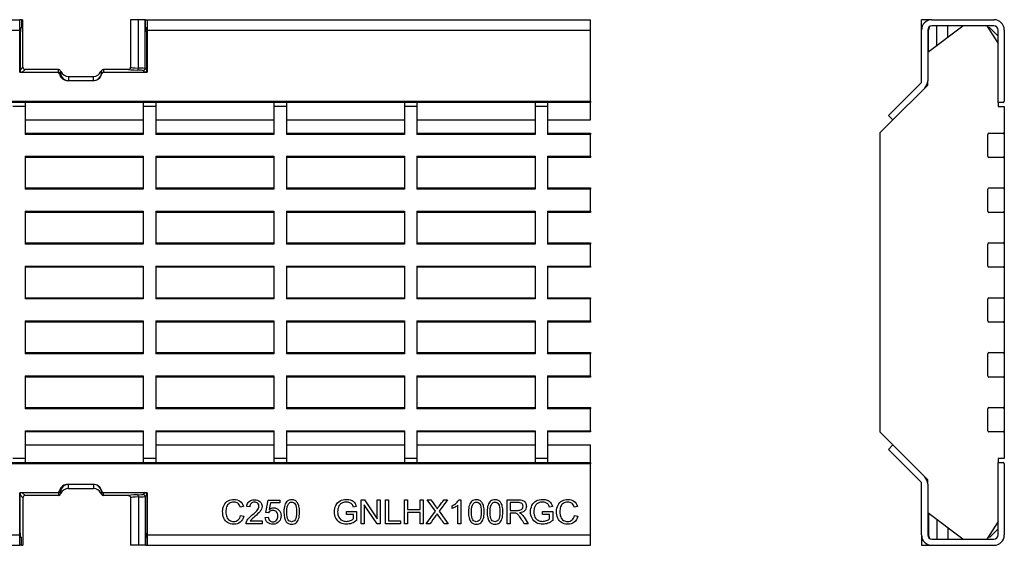
# Model space of a CAD drawing. Units: millimetres. Extents: x 96 to 694, y 271 to 398.
# Drawn here: x 456 to 694, y 271 to 398 of the extents above; entities that cross this region are included whole.
import ezdxf

# ---------------------------------------------------------------- set-up
doc = ezdxf.new("R2010")
doc.units = ezdxf.units.MM
for name, color, linetype in [('2013-10-15_PIEZA', 7, 'Continuous'), ('2019-06-11_GNLHX', 7, 'Continuous'), ('Predeterminado', 7, 'Continuous')]:
    doc.layers.add(name, color=color, linetype=linetype)

# ---------------------------------------------------------------- blocks, each defined once
blk = doc.blocks.new('SE')
at = {"layer": '2013-10-15_PIEZA', "color": 7, "linetype": 'Continuous'}
for p, q in [((-193.95, 448.64), (-194.37, 448.64)), ((-193.95, 448.64), (-193.58, 448.64)), ((-193.95, 448.64), (-193.95, 446.64)), ((-193.58, 437.14), (-193.58, 448.64)), ((-165.7, 448.64), (-167.58, 448.64)), ((-167.58, 448.64), (-167.58, 437.14)), ((-164.08, 448.64), (-165.7, 448.64)), ((-165.7, 436.96), (-165.7, 448.64)), ((-164.08, 436.85), (-164.08, 448.64)), ((-164.01, 448.64), (-164.08, 448.64)), ((-164.01, 446.64), (-164.01, 448.64)), ((-164.01, 448.64), (-163.59, 448.64)), ((-194.18, 446.64), (-194.37, 446.64)), ((-194.18, 446.64), (-194.29, 444.64)), ((-194.18, 446.64), (-193.95, 446.64)), ((-163.77, 446.64), (-164.01, 446.64)), ((-163.77, 446.64), (-163.59, 446.64)), ((-163.67, 444.64), (-163.77, 446.64)), ((-194.37, 444.64), (-194.29, 444.64)), ((-194.29, 444.64), (-194.29, 436.43)), ((-163.67, 436.43), (-163.67, 444.64)), ((-163.59, 444.64), (-163.67, 444.64)), ((-194.29, 436.43), (-193.58, 437.14)), ((-193.08, 436.64), (-193.79, 435.93)), ((-185.03, 436.64), (-193.08, 436.64)), ((-185.03, 436.64), (-185.03, 436.64)), ((-185.03, 435.93), (-185.03, 436.64)), ((-184.49, 436.21), (-184.57, 436.33)), ((-184.54, 436.24), (-184.54, 435.53)), ((-174.6, 436.33), (-174.68, 436.21)), ((-174.62, 435.53), (-174.62, 436.24)), ((-174.13, 436.64), (-174.13, 436.64)), ((-174.13, 436.64), (-174.13, 435.93)), ((-168.08, 436.64), (-174.13, 436.64)), ((-174.13, 435.93), (-174.13, 435.93)), ((-164.17, 435.93), (-164.58, 436.35)), ((-164.08, 436.85), (-163.67, 436.43)), ((-182.58, 434.9), (-176.58, 434.9)), ((-182.58, 434.9), (-182.58, 433.93)), ((-176.58, 433.93), (-176.68, 433.93)), ((-176.58, 433.93), (-176.58, 434.9)), ((-182.58, 335.39), (-182.58, 336.35)), ((-182.58, 335.39), (-176.58, 335.39)), ((-176.58, 336.35), (-176.68, 336.35)), ((-176.58, 336.35), (-176.58, 335.39)), ((-194.29, 333.86), (-193.58, 333.15)), ((-194.29, 325.65), (-194.29, 333.86)), ((-193.08, 333.65), (-193.79, 334.35)), ((-193.58, 333.15), (-193.58, 321.65)), ((-185.03, 333.65), (-193.08, 333.65)), ((-185.03, 334.35), (-185.03, 333.65)), ((-185.03, 334.35), (-185.03, 334.35)), ((-185.03, 333.65), (-185.03, 333.65)), ((-184.57, 333.96), (-184.49, 334.08)), ((-184.54, 334.05), (-184.54, 334.75)), ((-174.67, 334.08), (-174.59, 333.96)), ((-174.62, 334.75), (-174.62, 334.05)), ((-174.13, 333.65), (-174.13, 334.35)), ((-168.08, 333.65), (-174.13, 333.65)), ((-174.13, 333.65), (-174.13, 333.65)), ((-167.58, 333.15), (-167.58, 321.65)), ((-165.69, 333.33), (-165.69, 321.65)), ((-164.17, 334.35), (-164.58, 333.94)), ((-164.08, 333.44), (-163.67, 333.86)), ((-164.08, 333.44), (-164.08, 321.65)), ((-163.67, 333.86), (-163.67, 325.65)), ((-194.37, 325.65), (-194.29, 325.65)), ((-194.18, 323.65), (-194.37, 323.65)), ((-194.18, 323.65), (-194.29, 325.65)), ((-194.18, 323.65), (-193.95, 323.65)), ((-193.95, 321.65), (-193.95, 323.65)), ((-163.77, 323.65), (-164.01, 323.65)), ((-164.01, 323.65), (-164.01, 321.65)), ((-163.67, 325.65), (-163.77, 323.65)), ((-163.77, 323.65), (-163.59, 323.65)), ((-163.59, 325.65), (-163.67, 325.65)), ((-193.95, 321.65), (-194.37, 321.65)), ((-193.95, 321.65), (-193.58, 321.65)), ((-165.69, 321.65), (-167.58, 321.65)), ((-164.08, 321.65), (-165.69, 321.65)), ((-164.01, 321.65), (-164.08, 321.65)), ((-164.01, 321.65), (-163.59, 321.65))]:
    blk.add_line(p, q, dxfattribs=at)
for centre, start, end in [((-185.03, 436.14), 11.5532, 89.9322), ((-174.13, 436.14), 90.0678, 168.4468), ((-185.03, 334.15), 270.0678, 348.4468), ((-174.13, 334.15), 191.5532, 269.9322)]:
    blk.add_arc(centre, 0.501, start, end, dxfattribs=at)
for centre, major_axis, ratio, start_param, end_param in [((-193.79, 436.44), (0.355, 0.355), 0.997265, 2.357564, 3.925621), ((-193.08, 437.14), (0.355, 0.355), 0.997265, 2.357564, 3.925621), ((-185.03, 435.43), (0, -0.501), 0.99863, 1.773273, 3.141593), ((-182.58, 436.39), (-2, 0), 0.3762, 0.202477, 0.42343), ((-182.58, 435.94), (0, -2), 0.99863, 4.914866, 6.283185), ((-182.58, 436.91), (0, -2), 0.99863, 5.135819, 6.283185), ((-176.58, 436.91), (0, 2), 0.99863, 3.141593, 4.288959), ((-176.58, 435.94), (0, 2), 0.99863, 3.141593, 4.509912), ((-176.58, 436.39), (2, 0), 0.3762, -0.42343, -0.202477), ((-174.13, 435.43), (0, 0.501), 0.99863, 0, 1.368319), ((-164.08, 436.64), (-4, 0), 0.052408, 0.006542, 1.091781), ((-164.08, 437.14), (-3.5, 0), 0.059895, 0, 1.091781), ((-165.93, 436.96), (-0.014, -0.5), 0.460772, 0.059003, 1.583337), ((-167.08, 436.34), (2.5, 0), 0.052408, 0.05236, 1.091781), ((-167.08, 436.84), (3, 0), 0.043673, 0.05236, 1.091781), ((-164.58, 436.85), (-0.354, -0.354), 0.997265, 0.786768, 2.354825), ((-164.17, 436.44), (-0.355, 0.355), 0.997265, 2.357564, 3.925621), ((-182.58, 334.35), (0, 2), 0.99863, 0, 1.368319), ((-182.58, 333.38), (0, 2), 0.99863, 0, 1.147366), ((-176.58, 334.35), (0, -2), 0.99863, 1.773273, 3.141593), ((-176.58, 333.38), (0, -2), 0.99863, 1.994227, 3.141593), ((-193.79, 333.85), (0.355, -0.355), 0.997265, 2.357564, 3.925621), ((-193.08, 333.15), (0.355, -0.355), 0.997265, 2.357564, 3.925621), ((-185.03, 334.86), (0, 0.501), 0.99863, 3.141593, 4.509912), ((-182.58, 333.9), (-2, 0), 0.3762, -0.42343, -0.202477), ((-176.58, 333.9), (2, 0), 0.3762, 0.202477, 0.42343), ((-174.13, 334.86), (0, -0.501), 0.99863, 4.914866, 6.283185), ((-164.08, 333.65), (-4, 0), 0.052408, 5.191405, 6.276643), ((-164.08, 333.15), (-3.5, 0), 0.059895, 5.191405, 6.283185), ((-167.08, 333.95), (2.5, 0), 0.052408, 5.191405, 6.230825), ((-165.92, 333.33), (-0.014, 0.5), 0.460772, 4.699848, 6.224182), ((-167.08, 333.45), (3, 0), 0.043673, 5.191405, 6.230825), ((-164.58, 333.44), (-0.354, 0.354), 0.997265, 3.92836, 5.496418), ((-164.17, 333.85), (-0.355, -0.355), 0.997265, 2.357564, 3.925621)]:
    blk.add_ellipse(centre, major_axis=major_axis, ratio=ratio, start_param=start_param, end_param=end_param, dxfattribs=at)
for points in [[(-184.49, 436.21), (-184.46, 436.17), (-184.43, 436.13), (-184.41, 436.08)], [(-174.76, 436.08), (-174.74, 436.13), (-174.71, 436.17), (-174.67, 436.21)], [(-184.49, 334.08), (-184.45, 334.11), (-184.42, 334.16), (-184.4, 334.21)], [(-174.76, 334.21), (-174.74, 334.16), (-174.71, 334.11), (-174.67, 334.08)]]:
    blk.add_open_spline(points, degree=3, dxfattribs=at)
for points in [[(-168.08, 436.64), (-167.95, 436.64), (-167.82, 436.7), (-167.64, 436.88), (-167.58, 437.01), (-167.58, 437.14)], [(-168.08, 333.65), (-167.95, 333.65), (-167.82, 333.59), (-167.63, 333.41), (-167.58, 333.28), (-167.58, 333.15)]]:
    blk.add_open_spline(points, degree=3, knots=[0, 0, 0, 0, 0.5, 0.5, 1, 1, 1, 1], dxfattribs=at)
at = {"layer": '2019-06-11_GNLHX', "color": 7, "linetype": 'Continuous'}
for p, q in [((-416.59, 448.64), (-194.37, 448.64)), ((-194.37, 446.14), (-194.37, 448.64)), ((-163.59, 448.64), (-56.48, 448.64)), ((-163.59, 448.64), (-163.59, 446.14)), ((-56.48, 446.14), (-56.48, 448.64)), ((-416.59, 446.14), (-194.37, 446.14)), ((-194.37, 435.93), (-194.37, 446.14)), ((-163.59, 446.14), (-56.48, 446.14)), ((-163.59, 446.14), (-163.59, 435.93)), ((-56.48, 428.94), (-56.48, 446.14)), ((-194.37, 435.93), (-185.03, 435.93)), ((-174.13, 435.93), (-163.59, 435.93)), ((-182.68, 433.93), (-176.68, 433.93)), ((-554.48, 428.94), (-56.48, 428.94)), ((-56.48, 428.64), (-554.48, 428.64)), ((-193.06, 428.64), (-193.06, 427.64)), ((-164.51, 428.64), (-164.51, 427.64)), ((-161.51, 428.64), (-161.51, 427.64)), ((-132.96, 428.64), (-132.96, 427.64)), ((-129.96, 428.64), (-129.96, 427.64)), ((-101.42, 428.64), (-101.42, 427.64)), ((-98.42, 428.64), (-98.42, 427.64)), ((-69.87, 428.64), (-69.87, 427.64)), ((-66.87, 428.64), (-66.87, 427.64)), ((-56.48, 428.94), (-56.48, 428.64)), ((-56.48, 424.41), (-56.48, 428.64)), ((-193.06, 427.64), (-196.06, 427.64)), ((-193.06, 427.64), (-193.06, 420.94)), ((-164.51, 427.64), (-164.51, 420.94)), ((-161.51, 427.64), (-164.51, 427.64)), ((-161.51, 427.64), (-161.51, 420.94)), ((-132.96, 427.64), (-132.96, 420.94)), ((-129.96, 427.64), (-132.96, 427.64)), ((-129.96, 427.64), (-129.96, 420.94)), ((-101.42, 427.64), (-101.42, 420.94)), ((-98.42, 427.64), (-101.42, 427.64)), ((-98.42, 427.64), (-98.42, 420.94)), ((-69.87, 427.64), (-69.87, 420.94)), ((-66.87, 427.64), (-69.87, 427.64)), ((-66.87, 427.64), (-66.87, 420.94)), ((-193.06, 424.41), (-164.51, 424.41)), ((-161.51, 424.41), (-132.96, 424.41)), ((-129.96, 424.41), (-101.42, 424.41)), ((-98.42, 424.41), (-69.87, 424.41)), ((-66.87, 424.41), (-56.48, 424.41)), ((-193.06, 421.24), (-164.51, 421.24)), ((-161.51, 421.24), (-132.96, 421.24)), ((-129.96, 421.24), (-101.42, 421.24)), ((-98.42, 421.24), (-69.87, 421.24)), ((-66.87, 421.24), (-56.48, 421.24)), ((-56.48, 421.24), (-56.48, 420.94)), ((-164.51, 420.94), (-193.06, 420.94)), ((-132.96, 420.94), (-161.51, 420.94)), ((-101.42, 420.94), (-129.96, 420.94)), ((-69.87, 420.94), (-98.42, 420.94)), ((-56.48, 420.94), (-66.87, 420.94)), ((-56.48, 415.64), (-56.48, 420.94)), ((-193.06, 415.64), (-193.06, 407.68)), ((-193.06, 415.64), (-164.51, 415.64)), ((-164.51, 415.34), (-193.06, 415.34)), ((-164.51, 415.64), (-164.51, 407.68)), ((-161.51, 415.64), (-161.51, 407.68)), ((-161.51, 415.64), (-132.96, 415.64)), ((-132.96, 415.34), (-161.51, 415.34)), ((-132.96, 415.64), (-132.96, 407.68)), ((-129.96, 415.64), (-129.96, 407.68)), ((-129.96, 415.64), (-101.42, 415.64)), ((-101.42, 415.34), (-129.96, 415.34)), ((-101.42, 415.64), (-101.42, 407.68)), ((-98.42, 415.64), (-98.42, 407.68)), ((-98.42, 415.64), (-69.87, 415.64)), ((-69.87, 415.34), (-98.42, 415.34)), ((-69.87, 415.64), (-69.87, 407.68)), ((-66.87, 415.64), (-66.87, 407.68)), ((-66.87, 415.64), (-56.48, 415.64)), ((-56.48, 415.34), (-66.87, 415.34)), ((-56.48, 415.64), (-56.48, 415.34)), ((-193.06, 407.98), (-164.51, 407.98)), ((-164.51, 407.68), (-193.06, 407.68)), ((-161.51, 407.98), (-132.96, 407.98)), ((-132.96, 407.68), (-161.51, 407.68)), ((-129.96, 407.98), (-101.42, 407.98)), ((-101.42, 407.68), (-129.96, 407.68)), ((-98.42, 407.98), (-69.87, 407.98)), ((-69.87, 407.68), (-98.42, 407.68)), ((-66.87, 407.98), (-56.48, 407.98)), ((-56.48, 407.68), (-66.87, 407.68)), ((-56.48, 407.98), (-56.48, 407.68)), ((-56.48, 402.38), (-56.48, 407.68)), ((-193.06, 402.38), (-193.06, 394.42)), ((-193.06, 402.38), (-164.51, 402.38)), ((-164.51, 402.08), (-193.06, 402.08)), ((-164.51, 402.38), (-164.51, 394.42)), ((-161.51, 402.38), (-161.51, 394.42)), ((-161.51, 402.38), (-132.96, 402.38)), ((-132.96, 402.08), (-161.51, 402.08)), ((-132.96, 402.38), (-132.96, 394.42)), ((-129.96, 402.38), (-129.96, 394.42)), ((-129.96, 402.38), (-101.42, 402.38)), ((-101.42, 402.08), (-129.96, 402.08)), ((-101.42, 402.38), (-101.42, 394.42)), ((-98.42, 402.38), (-98.42, 394.42)), ((-98.42, 402.38), (-69.87, 402.38)), ((-69.87, 402.08), (-98.42, 402.08)), ((-69.87, 402.38), (-69.87, 394.42)), ((-66.87, 402.38), (-66.87, 394.42)), ((-66.87, 402.38), (-56.48, 402.38)), ((-56.48, 402.08), (-66.87, 402.08)), ((-56.48, 402.38), (-56.48, 402.08)), ((-193.06, 394.72), (-164.51, 394.72)), ((-164.51, 394.42), (-193.06, 394.42)), ((-161.51, 394.72), (-132.96, 394.72)), ((-132.96, 394.42), (-161.51, 394.42)), ((-129.96, 394.72), (-101.42, 394.72)), ((-101.42, 394.42), (-129.96, 394.42)), ((-98.42, 394.72), (-69.87, 394.72)), ((-69.87, 394.42), (-98.42, 394.42)), ((-66.87, 394.72), (-56.48, 394.72)), ((-56.48, 394.42), (-66.87, 394.42)), ((-56.48, 394.72), (-56.48, 394.42)), ((-56.48, 389.12), (-56.48, 394.42)), ((-193.06, 389.12), (-193.06, 381.16)), ((-193.06, 389.12), (-164.51, 389.12)), ((-164.51, 388.82), (-193.06, 388.82)), ((-164.51, 389.12), (-164.51, 381.16)), ((-161.51, 389.12), (-161.51, 381.16)), ((-161.51, 389.12), (-132.96, 389.12)), ((-132.96, 388.82), (-161.51, 388.82)), ((-132.96, 389.12), (-132.96, 381.16)), ((-129.96, 389.12), (-129.96, 381.16)), ((-129.96, 389.12), (-101.42, 389.12)), ((-101.42, 388.82), (-129.96, 388.82)), ((-101.42, 389.12), (-101.42, 381.16)), ((-98.42, 389.12), (-98.42, 381.16)), ((-98.42, 389.12), (-69.87, 389.12)), ((-69.87, 388.82), (-98.42, 388.82)), ((-69.87, 389.12), (-69.87, 381.16)), ((-66.87, 389.12), (-66.87, 381.16)), ((-66.87, 389.12), (-56.48, 389.12)), ((-56.48, 388.82), (-66.87, 388.82)), ((-56.48, 389.12), (-56.48, 388.82)), ((-193.06, 381.46), (-164.51, 381.46)), ((-164.51, 381.16), (-193.06, 381.16)), ((-161.51, 381.46), (-132.96, 381.46)), ((-132.96, 381.16), (-161.51, 381.16)), ((-129.96, 381.46), (-101.42, 381.46)), ((-101.42, 381.16), (-129.96, 381.16)), ((-98.42, 381.46), (-69.87, 381.46)), ((-69.87, 381.16), (-98.42, 381.16)), ((-66.87, 381.46), (-56.48, 381.46)), ((-56.48, 381.16), (-66.87, 381.16)), ((-56.48, 381.46), (-56.48, 381.16)), ((-56.48, 375.86), (-56.48, 381.16)), ((-193.06, 375.86), (-193.06, 367.9)), ((-193.06, 375.86), (-164.51, 375.86)), ((-164.51, 375.86), (-164.51, 367.9)), ((-161.51, 375.86), (-161.51, 367.9)), ((-161.51, 375.86), (-132.96, 375.86)), ((-132.96, 375.86), (-132.96, 367.9)), ((-129.96, 375.86), (-129.96, 367.9)), ((-129.96, 375.86), (-101.42, 375.86)), ((-101.42, 375.86), (-101.42, 367.9)), ((-98.42, 375.86), (-98.42, 367.9)), ((-98.42, 375.86), (-69.87, 375.86)), ((-69.87, 375.86), (-69.87, 367.9)), ((-66.87, 375.86), (-66.87, 367.9)), ((-66.87, 375.86), (-56.48, 375.86)), ((-56.48, 375.86), (-56.48, 375.56)), ((-164.51, 375.56), (-193.06, 375.56)), ((-132.96, 375.56), (-161.51, 375.56)), ((-101.42, 375.56), (-129.96, 375.56)), ((-69.87, 375.56), (-98.42, 375.56)), ((-56.48, 375.56), (-66.87, 375.56)), ((-193.06, 368.2), (-164.51, 368.2)), ((-164.51, 367.9), (-193.06, 367.9)), ((-161.51, 368.2), (-132.96, 368.2)), ((-132.96, 367.9), (-161.51, 367.9)), ((-129.96, 368.2), (-101.42, 368.2)), ((-101.42, 367.9), (-129.96, 367.9)), ((-98.42, 368.2), (-69.87, 368.2)), ((-69.87, 367.9), (-98.42, 367.9)), ((-66.87, 368.2), (-56.48, 368.2)), ((-56.48, 367.9), (-66.87, 367.9)), ((-56.48, 368.2), (-56.48, 367.9)), ((-56.48, 362.6), (-56.48, 367.9)), ((-193.06, 362.6), (-193.06, 354.64)), ((-193.06, 362.6), (-164.51, 362.6)), ((-164.51, 362.3), (-193.06, 362.3)), ((-164.51, 362.6), (-164.51, 354.64)), ((-161.51, 362.6), (-161.51, 354.64)), ((-161.51, 362.6), (-132.96, 362.6)), ((-132.96, 362.3), (-161.51, 362.3)), ((-132.96, 362.6), (-132.96, 354.64)), ((-129.96, 362.6), (-129.96, 354.64)), ((-129.96, 362.6), (-101.42, 362.6)), ((-101.42, 362.3), (-129.96, 362.3)), ((-101.42, 362.6), (-101.42, 354.64)), ((-98.42, 362.6), (-98.42, 354.64)), ((-98.42, 362.6), (-69.87, 362.6)), ((-69.87, 362.3), (-98.42, 362.3)), ((-69.87, 362.6), (-69.87, 354.64)), ((-66.87, 362.6), (-66.87, 354.64)), ((-66.87, 362.6), (-56.48, 362.6)), ((-56.48, 362.3), (-66.87, 362.3)), ((-56.48, 362.6), (-56.48, 362.3)), ((-193.06, 354.94), (-164.51, 354.94)), ((-164.51, 354.64), (-193.06, 354.64)), ((-161.51, 354.94), (-132.96, 354.94)), ((-132.96, 354.64), (-161.51, 354.64)), ((-129.96, 354.94), (-101.42, 354.94)), ((-101.42, 354.64), (-129.96, 354.64)), ((-98.42, 354.94), (-69.87, 354.94)), ((-69.87, 354.64), (-98.42, 354.64)), ((-66.87, 354.94), (-56.48, 354.94)), ((-56.48, 354.64), (-66.87, 354.64)), ((-56.48, 354.94), (-56.48, 354.64)), ((-56.48, 349.34), (-56.48, 354.64)), ((-193.06, 349.34), (-193.06, 342.64)), ((-193.06, 349.34), (-164.51, 349.34)), ((-164.51, 349.04), (-193.06, 349.04)), ((-164.51, 349.34), (-164.51, 342.64)), ((-161.51, 349.34), (-161.51, 342.64)), ((-161.51, 349.34), (-132.96, 349.34)), ((-132.96, 349.04), (-161.51, 349.04)), ((-132.96, 349.34), (-132.96, 342.64)), ((-129.96, 349.34), (-129.96, 342.64)), ((-129.96, 349.34), (-101.42, 349.34)), ((-101.42, 349.04), (-129.96, 349.04)), ((-101.42, 349.34), (-101.42, 342.64)), ((-98.42, 349.34), (-98.42, 342.64)), ((-98.42, 349.34), (-69.87, 349.34)), ((-69.87, 349.04), (-98.42, 349.04)), ((-69.87, 349.34), (-69.87, 342.64)), ((-66.87, 349.34), (-66.87, 342.64)), ((-66.87, 349.34), (-56.48, 349.34)), ((-56.48, 349.04), (-66.87, 349.04)), ((-56.48, 349.34), (-56.48, 349.04)), ((-193.06, 345.88), (-164.51, 345.88)), ((-161.51, 345.88), (-132.96, 345.88)), ((-129.96, 345.88), (-101.42, 345.88)), ((-98.42, 345.88), (-69.87, 345.88)), ((-66.87, 345.88), (-56.48, 345.88)), ((-56.48, 341.64), (-56.48, 345.88)), ((-193.06, 342.64), (-196.06, 342.64)), ((-193.06, 342.64), (-193.06, 341.64)), ((-164.51, 342.64), (-164.51, 341.64)), ((-161.51, 342.64), (-164.51, 342.64)), ((-161.51, 342.64), (-161.51, 341.64)), ((-132.96, 342.64), (-132.96, 341.64)), ((-129.96, 342.64), (-132.96, 342.64)), ((-129.96, 342.64), (-129.96, 341.64)), ((-101.42, 342.64), (-101.42, 341.64)), ((-98.42, 342.64), (-101.42, 342.64)), ((-98.42, 342.64), (-98.42, 341.64)), ((-69.87, 342.64), (-69.87, 341.64)), ((-66.87, 342.64), (-69.87, 342.64)), ((-66.87, 342.64), (-66.87, 341.64)), ((-554.48, 341.64), (-56.48, 341.64)), ((-56.48, 341.34), (-554.48, 341.34)), ((-56.48, 341.64), (-56.48, 341.34)), ((-56.48, 324.14), (-56.48, 341.34)), ((-176.68, 336.35), (-182.68, 336.35)), ((-194.37, 324.14), (-194.37, 334.35)), ((-185.03, 334.35), (-194.37, 334.35)), ((-163.59, 334.35), (-174.13, 334.35)), ((-163.59, 334.35), (-163.59, 324.14)), ((-140.33, 331.06), (-141.09, 330.87)), ((-138.8, 330.91), (-139.53, 330.99)), ((-134.94, 329.58), (-134.38, 332.57)), ((-134.38, 332.57), (-131.5, 332.57)), ((-133.81, 331.89), (-134.12, 330.33)), ((-131.5, 331.89), (-133.81, 331.89)), ((-131.5, 332.57), (-131.5, 331.89)), ((-113.07, 331.02), (-113.77, 330.83)), ((-111.86, 326.84), (-111.86, 332.65)), ((-111.86, 332.65), (-111.08, 332.65)), ((-111.13, 331.41), (-111.13, 326.84)), ((-108.06, 326.84), (-111.13, 331.41)), ((-111.08, 332.65), (-108.01, 328.08)), ((-108.01, 328.08), (-108.01, 332.65)), ((-108.01, 332.65), (-107.27, 332.65)), ((-107.27, 332.65), (-107.27, 326.84)), ((-106.01, 326.84), (-106.01, 332.65)), ((-106.01, 332.65), (-105.25, 332.65)), ((-105.25, 332.65), (-105.25, 327.52)), ((-101.44, 326.84), (-101.44, 332.65)), ((-101.44, 332.65), (-100.68, 332.65)), ((-100.68, 332.65), (-100.68, 330.26)), ((-97.65, 330.26), (-97.65, 332.65)), ((-97.65, 332.65), (-96.89, 332.65)), ((-96.89, 332.65), (-96.89, 326.84)), ((-93.97, 329.86), (-95.96, 332.65)), ((-95.96, 332.65), (-95.05, 332.65)), ((-91.06, 332.65), (-93.08, 329.88)), ((-91.9, 332.65), (-91.06, 332.65)), ((-89.94, 330.52), (-89.94, 331.21)), ((-88.5, 326.84), (-88.5, 331.38)), ((-88.25, 332.66), (-87.79, 332.66)), ((-87.79, 332.66), (-87.79, 326.84)), ((-76.63, 326.84), (-76.63, 332.65)), ((-75.86, 332.01), (-75.86, 330.08)), ((-65.69, 331.02), (-66.4, 330.83)), ((-59.66, 331.06), (-60.41, 330.88)), ((-141, 328.88), (-140.23, 328.68)), ((-135.07, 328.36), (-134.32, 328.42)), ((-134.27, 329.49), (-134.94, 329.58)), ((-115.45, 329.12), (-115.45, 329.8)), ((-115.45, 329.8), (-112.98, 329.8)), ((-113.75, 329.12), (-115.45, 329.12)), ((-113.75, 328.03), (-113.75, 329.12)), ((-112.98, 329.8), (-112.98, 327.65)), ((-100.68, 330.26), (-97.65, 330.26)), ((-100.68, 329.58), (-100.68, 326.84)), ((-97.65, 329.58), (-100.68, 329.58)), ((-97.65, 326.84), (-97.65, 329.58)), ((-96.21, 326.84), (-93.97, 329.86)), ((-93.08, 329.88), (-90.89, 326.84)), ((-75.86, 329.42), (-75.86, 326.84)), ((-68.07, 329.12), (-68.07, 329.8)), ((-68.07, 329.8), (-65.6, 329.8)), ((-66.37, 329.12), (-68.07, 329.12)), ((-66.37, 328.03), (-66.37, 329.12)), ((-65.6, 329.8), (-65.6, 327.65)), ((-60.33, 328.87), (-59.56, 328.68)), ((-135.83, 326.84), (-139.67, 326.84)), ((-138.68, 327.52), (-135.83, 327.52)), ((-135.83, 327.52), (-135.83, 326.84)), ((-111.13, 326.84), (-111.86, 326.84)), ((-107.27, 326.84), (-108.06, 326.84)), ((-102.38, 326.84), (-106.01, 326.84)), ((-105.25, 327.52), (-102.38, 327.52)), ((-102.38, 327.52), (-102.38, 326.84)), ((-100.68, 326.84), (-101.44, 326.84)), ((-96.89, 326.84), (-97.65, 326.84)), ((-95.29, 326.84), (-96.21, 326.84)), ((-90.89, 326.84), (-91.83, 326.84)), ((-87.79, 326.84), (-88.5, 326.84)), ((-75.86, 326.84), (-76.63, 326.84)), ((-71.52, 326.84), (-72.48, 326.84)), ((-416.59, 324.14), (-194.37, 324.14)), ((-194.37, 321.64), (-194.37, 324.14)), ((-163.59, 324.14), (-56.48, 324.14)), ((-163.59, 324.14), (-163.59, 321.64)), ((-56.48, 321.64), (-56.48, 324.14)), ((-416.59, 321.64), (-194.37, 321.64)), ((-163.59, 321.64), (-56.48, 321.64))]:
    blk.add_line(p, q, dxfattribs=at)
blk.add_arc((-773.82, -156.92), 836.15, 35.34924, 35.55249, dxfattribs=at)
for centre, major_axis, ratio, start_param, end_param in [((-185.28, 435.46), (0.128, -0.562), 0.868225, 1.552354, 2.360068), ((-182.83, 435.93), (0, 2), 0.99863, 1.758328, 3.215591), ((-176.53, 435.93), (0, 2), 0.99863, 3.067595, 4.524857), ((-174.08, 435.46), (0.469, -0.175), 0.948253, 2.016294, 3.303764), ((-182.83, 334.36), (0, -2), 0.99863, 3.067595, 4.524857), ((-176.53, 334.36), (0, -2), 0.99863, 1.758328, 3.215591), ((-185.28, 334.83), (0.128, 0.562), 0.868225, 3.923118, 4.730832), ((-174.08, 334.83), (0.469, 0.175), 0.948253, 2.979421, 4.266891)]:
    blk.add_ellipse(centre, major_axis=major_axis, ratio=ratio, start_param=start_param, end_param=end_param, dxfattribs=at)
for points, knots in [([(-140.23, 328.68), (-140.39, 328.06), (-140.68, 327.57), (-141.1, 327.24), (-141.52, 326.91), (-142.03, 326.74), (-143.26, 326.74), (-143.77, 326.87), (-144.16, 327.13), (-144.55, 327.38), (-144.85, 327.75), (-145.25, 328.72), (-145.35, 329.24), (-145.35, 330.39), (-145.24, 330.92), (-145.01, 331.37), (-144.78, 331.82), (-144.45, 332.16), (-144.02, 332.39), (-143.6, 332.62), (-143.13, 332.74), (-142.04, 332.74), (-141.55, 332.6), (-141.16, 332.3), (-140.76, 332.01), (-140.48, 331.59), (-140.33, 331.06)], [0, 0, 0, 0, 0.10977, 0.10977, 0.10977, 0.211858, 0.211858, 0.317198, 0.317198, 0.317198, 0.413839, 0.413839, 0.510479, 0.510479, 0.616582, 0.616582, 0.616582, 0.709031, 0.709031, 0.709031, 0.79929, 0.79929, 0.902541, 0.902541, 0.902541, 1, 1, 1, 1]), ([(-141.09, 330.87), (-141.22, 331.3), (-141.42, 331.6), (-141.67, 331.8), (-141.93, 331.99), (-142.25, 332.09), (-143.08, 332.09), (-143.45, 331.98), (-144.06, 331.55), (-144.26, 331.26), (-144.39, 330.91), (-144.51, 330.55), (-144.57, 330.17), (-144.57, 329.3), (-144.49, 328.87), (-144.35, 328.5), (-144.21, 328.13), (-143.99, 327.86), (-143.68, 327.68), (-143.38, 327.5), (-143.05, 327.4), (-142.27, 327.4), (-141.9, 327.53), (-141.61, 327.77), (-141.31, 328.02), (-141.11, 328.39), (-141, 328.88)], [0, 0, 0, 0, 0.09695, 0.09695, 0.09695, 0.184864, 0.184864, 0.284964, 0.284964, 0.385063, 0.385063, 0.385063, 0.477524, 0.477524, 0.599233, 0.599233, 0.599233, 0.694094, 0.694094, 0.694094, 0.780787, 0.780787, 0.887487, 0.887487, 0.887487, 1, 1, 1, 1]), ([(-139.67, 326.84), (-139.67, 327.01), (-139.65, 327.18), (-139.59, 327.34), (-139.49, 327.6), (-139.33, 327.86), (-139.11, 328.11), (-138.89, 328.36), (-138.58, 328.65), (-138.18, 328.99), (-137.55, 329.5), (-137.13, 329.91), (-136.68, 330.52), (-136.57, 330.8), (-136.57, 331.35), (-136.67, 331.59), (-136.87, 331.78), (-137.07, 331.98), (-137.33, 332.08), (-138.01, 332.08), (-138.28, 331.97), (-138.49, 331.77), (-138.69, 331.56), (-138.8, 331.28), (-138.8, 330.91)], [0, 0, 0, 0, 0.05657, 0.05657, 0.05657, 0.158287, 0.158287, 0.158287, 0.302329, 0.302329, 0.302329, 0.431717, 0.431717, 0.561106, 0.561106, 0.69604, 0.69604, 0.69604, 0.7934, 0.7934, 0.895341, 0.895341, 0.895341, 1, 1, 1, 1]), ([(-139.53, 330.99), (-139.48, 331.54), (-139.29, 331.95), (-138.64, 332.52), (-138.2, 332.67), (-137.09, 332.67), (-136.65, 332.51), (-136, 331.9), (-135.84, 331.51), (-135.84, 330.82), (-135.88, 330.59), (-135.98, 330.37), (-136.07, 330.14), (-136.23, 329.91), (-136.67, 329.41), (-137.04, 329.07), (-137.55, 328.64), (-137.98, 328.28), (-138.25, 328.04), (-138.5, 327.78), (-138.6, 327.65), (-138.68, 327.52)], [0, 0, 0, 0, 0.134582, 0.134582, 0.269165, 0.269165, 0.40563, 0.40563, 0.542094, 0.542094, 0.61264, 0.61264, 0.61264, 0.7283, 0.7283, 0.843961, 0.843961, 0.843961, 0.92198, 0.92198, 1, 1, 1, 1]), ([(-134.12, 330.33), (-133.77, 330.57), (-133.41, 330.7), (-132.52, 330.7), (-132.09, 330.52), (-131.4, 329.82), (-131.23, 329.37), (-131.23, 328.29), (-131.38, 327.83), (-131.69, 327.45), (-132.06, 326.98), (-132.56, 326.74), (-133.73, 326.74), (-134.16, 326.89), (-134.5, 327.19), (-134.83, 327.49), (-135.02, 327.87), (-135.07, 328.36)], [0, 0, 0, 0, 0.112759, 0.112759, 0.261965, 0.261965, 0.41117, 0.41117, 0.554116, 0.554116, 0.554116, 0.725859, 0.725859, 0.86675, 0.86675, 0.86675, 1, 1, 1, 1]), ([(-130.56, 329.7), (-130.56, 330.39), (-130.49, 330.94), (-130.35, 331.36), (-130.21, 331.78), (-130, 332.1), (-129.72, 332.33), (-129.44, 332.55), (-129.09, 332.67), (-128.36, 332.67), (-128.09, 332.61), (-127.85, 332.48), (-127.62, 332.35), (-127.42, 332.17), (-127.27, 331.94), (-127.12, 331.7), (-127, 331.41), (-126.82, 330.74), (-126.78, 330.28), (-126.78, 329.02), (-126.85, 328.47), (-126.99, 328.05), (-127.13, 327.63), (-127.34, 327.31), (-127.89, 326.86), (-128.25, 326.74), (-129.23, 326.74), (-129.67, 326.95), (-129.99, 327.34), (-130.37, 327.83), (-130.56, 328.61), (-130.56, 329.7)], [0, 0, 0, 0, 0.105631, 0.105631, 0.105631, 0.179266, 0.179266, 0.179266, 0.250592, 0.250592, 0.303596, 0.303596, 0.303596, 0.354114, 0.354114, 0.354114, 0.433071, 0.433071, 0.512028, 0.512028, 0.605292, 0.605292, 0.605292, 0.677628, 0.677628, 0.749964, 0.749964, 0.844457, 0.844457, 0.844457, 1, 1, 1, 1]), ([(-129.83, 329.7), (-129.83, 328.75), (-129.72, 328.11), (-129.5, 327.8), (-129.27, 327.48), (-129, 327.33), (-128.35, 327.33), (-128.07, 327.48), (-127.62, 328.11), (-127.51, 328.75), (-127.51, 330.65), (-127.62, 331.29), (-127.84, 331.6), (-128.07, 331.92), (-128.35, 332.08), (-129.01, 332.08), (-129.27, 331.94), (-129.47, 331.66), (-129.72, 331.31), (-129.83, 330.65), (-129.83, 329.7)], [0, 0, 0, 0, 0.165898, 0.165898, 0.165898, 0.290903, 0.290903, 0.415907, 0.415907, 0.540911, 0.540911, 0.665411, 0.665411, 0.665411, 0.748142, 0.748142, 0.828971, 0.828971, 0.828971, 1, 1, 1, 1]), ([(-112.98, 327.65), (-113.36, 327.35), (-113.75, 327.12), (-114.15, 326.97), (-114.55, 326.82), (-114.96, 326.74), (-115.96, 326.74), (-116.48, 326.86), (-116.94, 327.11), (-117.41, 327.35), (-117.76, 327.71), (-118, 328.17), (-118.24, 328.63), (-118.35, 329.15), (-118.35, 330.28), (-118.23, 330.81), (-118, 331.3), (-117.76, 331.79), (-117.42, 332.15), (-116.98, 332.39), (-116.54, 332.63), (-116.03, 332.74), (-115.03, 332.74), (-114.65, 332.68), (-114.31, 332.54), (-113.97, 332.41), (-113.7, 332.22), (-113.32, 331.73), (-113.17, 331.41), (-113.07, 331.02)], [0, 0, 0, 0, 0.088799, 0.088799, 0.088799, 0.16845, 0.16845, 0.2766, 0.2766, 0.2766, 0.375822, 0.375822, 0.375822, 0.482346, 0.482346, 0.587431, 0.587431, 0.587431, 0.686628, 0.686628, 0.686628, 0.790764, 0.790764, 0.866437, 0.866437, 0.866437, 0.933218, 0.933218, 1, 1, 1, 1]), ([(-113.77, 330.83), (-113.86, 331.13), (-113.97, 331.36), (-114.1, 331.53), (-114.23, 331.7), (-114.41, 331.84), (-114.89, 332.04), (-115.16, 332.09), (-115.8, 332.09), (-116.1, 332.04), (-116.62, 331.82), (-116.82, 331.68), (-116.98, 331.5), (-117.14, 331.33), (-117.26, 331.14), (-117.34, 330.93), (-117.49, 330.57), (-117.57, 330.18), (-117.57, 329.24), (-117.47, 328.81), (-117.3, 328.46), (-117.12, 328.11), (-116.86, 327.85), (-116.52, 327.68), (-116.18, 327.51), (-115.82, 327.43), (-115.1, 327.43), (-114.78, 327.49), (-114.15, 327.75), (-113.91, 327.89), (-113.75, 328.03)], [0, 0, 0, 0, 0.068806, 0.068806, 0.068806, 0.13378, 0.13378, 0.198755, 0.198755, 0.275698, 0.275698, 0.352641, 0.352641, 0.352641, 0.413083, 0.413083, 0.413083, 0.513304, 0.513304, 0.638581, 0.638581, 0.638581, 0.737849, 0.737849, 0.737849, 0.833616, 0.833616, 0.916808, 0.916808, 1, 1, 1, 1]), ([(-95.05, 332.65), (-94.7, 332.15), (-94.34, 331.65), (-93.98, 331.15), (-93.76, 330.84), (-93.6, 330.61), (-93.52, 330.45)], [0, 0, 0, 0, 0.688047, 0.688047, 0.688047, 1, 1, 1, 1]), ([(-93.52, 330.45), (-93.38, 330.66), (-93.22, 330.88), (-93.04, 331.11), (-92.64, 331.61), (-92.28, 332.14), (-91.9, 332.65)], [0, 0, 0, 0, 0.297597, 0.297597, 0.297597, 1, 1, 1, 1]), ([(-89.94, 331.21), (-89.53, 331.39), (-89.19, 331.62), (-88.88, 331.89), (-88.59, 332.15), (-88.37, 332.41), (-88.25, 332.66)], [0, 0, 0, 0, 0.554703, 0.554703, 0.554703, 1, 1, 1, 1]), ([(-88.5, 331.38), (-88.68, 331.21), (-88.9, 331.05), (-89.18, 330.89), (-89.46, 330.72), (-89.71, 330.6), (-89.94, 330.52)], [0, 0, 0, 0, 0.500378, 0.500378, 0.500378, 1, 1, 1, 1]), ([(-85.97, 329.7), (-85.97, 330.39), (-85.9, 330.94), (-85.75, 331.36), (-85.61, 331.78), (-85.4, 332.1), (-85.12, 332.33), (-84.85, 332.55), (-84.49, 332.66), (-83.76, 332.66), (-83.48, 332.6), (-83.25, 332.47), (-83.01, 332.35), (-82.81, 332.17), (-82.66, 331.93), (-82.51, 331.7), (-82.39, 331.41), (-82.3, 331.07), (-82.22, 330.73), (-82.17, 330.27), (-82.17, 329.02), (-82.24, 328.47), (-82.39, 328.05), (-82.53, 327.63), (-82.73, 327.31), (-83.29, 326.86), (-83.64, 326.74), (-84.63, 326.74), (-85.07, 326.94), (-85.39, 327.34), (-85.77, 327.82), (-85.97, 328.61), (-85.97, 329.7)], [0, 0, 0, 0, 0.105605, 0.105605, 0.105605, 0.179131, 0.179131, 0.179131, 0.250572, 0.250572, 0.303661, 0.303661, 0.303661, 0.354309, 0.354309, 0.354309, 0.413296, 0.413296, 0.413296, 0.500913, 0.500913, 0.605106, 0.605106, 0.605106, 0.677478, 0.677478, 0.749851, 0.749851, 0.844391, 0.844391, 0.844391, 1, 1, 1, 1]), ([(-85.23, 329.7), (-85.23, 328.75), (-85.12, 328.11), (-84.89, 327.8), (-84.67, 327.49), (-84.4, 327.33), (-84.07, 327.33), (-83.74, 327.34), (-83.47, 327.49), (-83.24, 327.8), (-83.02, 328.11), (-82.91, 328.75), (-82.91, 330.66), (-83.02, 331.29), (-83.46, 331.92), (-83.74, 332.08), (-84.4, 332.08), (-84.67, 331.94), (-84.86, 331.66), (-85.12, 331.31), (-85.23, 330.65), (-85.23, 329.7)], [0, 0, 0, 0, 0.165938, 0.165938, 0.165938, 0.24969, 0.24969, 0.24969, 0.333643, 0.333643, 0.333643, 0.45845, 0.45845, 0.583258, 0.583258, 0.708065, 0.708065, 0.828569, 0.828569, 0.828569, 1, 1, 1, 1]), ([(-81.45, 329.7), (-81.45, 330.39), (-81.38, 330.94), (-81.24, 331.36), (-81.1, 331.78), (-80.89, 332.1), (-80.61, 332.33), (-80.33, 332.56), (-79.98, 332.66), (-79.24, 332.66), (-78.97, 332.6), (-78.73, 332.47), (-78.49, 332.35), (-78.3, 332.17), (-78, 331.7), (-77.88, 331.41), (-77.79, 331.07), (-77.7, 330.73), (-77.66, 330.27), (-77.66, 329.02), (-77.73, 328.47), (-77.87, 328.05), (-78.01, 327.63), (-78.22, 327.31), (-78.78, 326.86), (-79.13, 326.74), (-80.12, 326.74), (-80.56, 326.94), (-80.88, 327.34), (-81.26, 327.82), (-81.45, 328.61), (-81.45, 329.7)], [0, 0, 0, 0, 0.105527, 0.105527, 0.105527, 0.17907, 0.17907, 0.17907, 0.250631, 0.250631, 0.303809, 0.303809, 0.303809, 0.358613, 0.358613, 0.413417, 0.413417, 0.413417, 0.500979, 0.500979, 0.605106, 0.605106, 0.605106, 0.677236, 0.677236, 0.749367, 0.749367, 0.844448, 0.844448, 0.844448, 1, 1, 1, 1]), ([(-80.72, 329.7), (-80.72, 328.75), (-80.6, 328.11), (-80.38, 327.8), (-80.16, 327.49), (-79.88, 327.33), (-79.56, 327.33), (-79.23, 327.34), (-78.95, 327.49), (-78.73, 327.8), (-78.51, 328.12), (-78.4, 328.75), (-78.4, 330.66), (-78.51, 331.29), (-78.73, 331.6), (-78.95, 331.92), (-79.23, 332.08), (-79.89, 332.08), (-80.16, 331.94), (-80.35, 331.66), (-80.6, 331.31), (-80.72, 330.65), (-80.72, 329.7)], [0, 0, 0, 0, 0.165776, 0.165776, 0.165776, 0.249875, 0.249875, 0.249875, 0.333569, 0.333569, 0.333569, 0.499366, 0.499366, 0.665163, 0.665163, 0.665163, 0.747405, 0.747405, 0.828692, 0.828692, 0.828692, 1, 1, 1, 1]), ([(-76.63, 332.65), (-75.77, 332.65), (-74.91, 332.65), (-74.05, 332.65), (-73.54, 332.65), (-73.14, 332.6), (-72.88, 332.49), (-72.61, 332.39), (-72.39, 332.2), (-72.23, 331.94), (-72.07, 331.67), (-71.99, 331.38), (-71.99, 330.65), (-72.12, 330.31), (-72.66, 329.74), (-73.06, 329.56), (-73.62, 329.49)], [0, 0, 0, 0, 0.318575, 0.318575, 0.318575, 0.466703, 0.466703, 0.466703, 0.574013, 0.574013, 0.574013, 0.693867, 0.693867, 0.846933, 0.846933, 1, 1, 1, 1]), ([(-75.86, 330.08), (-75.31, 330.08), (-74.76, 330.08), (-74.21, 330.08), (-73.86, 330.08), (-73.58, 330.12), (-73.39, 330.19), (-73.19, 330.27), (-73.03, 330.38), (-72.93, 330.54), (-72.83, 330.7), (-72.78, 330.88), (-72.78, 331.34), (-72.88, 331.57), (-73.08, 331.74), (-73.27, 331.92), (-73.59, 332.01), (-74.02, 332.01), (-74.64, 332.02), (-75.25, 332.01), (-75.86, 332.01)], [0, 0, 0, 0, 0.228444, 0.228444, 0.228444, 0.343941, 0.343941, 0.343941, 0.42437, 0.42437, 0.42437, 0.497954, 0.497954, 0.606797, 0.606797, 0.606797, 0.745874, 0.745874, 0.745874, 1, 1, 1, 1]), ([(-65.6, 327.65), (-65.98, 327.35), (-66.37, 327.12), (-66.77, 326.97), (-67.17, 326.82), (-67.59, 326.74), (-68.58, 326.74), (-69.1, 326.86), (-69.57, 327.11), (-70.03, 327.35), (-70.39, 327.71), (-70.62, 328.17), (-70.86, 328.63), (-70.98, 329.15), (-70.98, 330.28), (-70.86, 330.81), (-70.63, 331.3), (-70.39, 331.79), (-70.05, 332.15), (-69.6, 332.39), (-69.16, 332.63), (-68.65, 332.74), (-67.65, 332.74), (-67.27, 332.68), (-66.93, 332.54), (-66.59, 332.41), (-66.33, 332.22), (-65.94, 331.73), (-65.79, 331.41), (-65.69, 331.02)], [0, 0, 0, 0, 0.088782, 0.088782, 0.088782, 0.169149, 0.169149, 0.276549, 0.276549, 0.276549, 0.375781, 0.375781, 0.375781, 0.482244, 0.482244, 0.587268, 0.587268, 0.587268, 0.686423, 0.686423, 0.686423, 0.790693, 0.790693, 0.866462, 0.866462, 0.866462, 0.933231, 0.933231, 1, 1, 1, 1]), ([(-66.4, 330.83), (-66.48, 331.13), (-66.59, 331.36), (-66.72, 331.53), (-66.85, 331.7), (-67.03, 331.84), (-67.51, 332.04), (-67.78, 332.09), (-68.42, 332.09), (-68.73, 332.04), (-69.24, 331.82), (-69.44, 331.68), (-69.6, 331.5), (-69.76, 331.33), (-69.88, 331.14), (-69.97, 330.93), (-70.12, 330.57), (-70.19, 330.18), (-70.19, 329.24), (-70.1, 328.81), (-69.92, 328.46), (-69.75, 328.11), (-69.48, 327.85), (-69.14, 327.68), (-68.8, 327.51), (-68.44, 327.43), (-67.73, 327.43), (-67.41, 327.49), (-66.77, 327.75), (-66.53, 327.89), (-66.37, 328.03)], [0, 0, 0, 0, 0.068795, 0.068795, 0.068795, 0.13376, 0.13376, 0.198724, 0.198724, 0.275655, 0.275655, 0.352586, 0.352586, 0.352586, 0.413177, 0.413177, 0.413177, 0.513377, 0.513377, 0.638628, 0.638628, 0.638628, 0.737911, 0.737911, 0.737911, 0.833039, 0.833039, 0.91652, 0.91652, 1, 1, 1, 1]), ([(-59.56, 328.68), (-59.72, 328.05), (-60.01, 327.57), (-60.85, 326.91), (-61.36, 326.74), (-62.59, 326.74), (-63.1, 326.87), (-63.49, 327.12), (-63.88, 327.38), (-64.18, 327.75), (-64.39, 328.23), (-64.59, 328.71), (-64.69, 329.23), (-64.69, 330.39), (-64.58, 330.92), (-64.34, 331.37), (-64.11, 331.82), (-63.79, 332.16), (-63.36, 332.39), (-62.93, 332.62), (-62.46, 332.74), (-61.37, 332.74), (-60.88, 332.59), (-60.48, 332.3), (-60.09, 332.01), (-59.81, 331.59), (-59.66, 331.06)], [0, 0, 0, 0, 0.104303, 0.104303, 0.208606, 0.208606, 0.316921, 0.316921, 0.316921, 0.409661, 0.409661, 0.409661, 0.50855, 0.50855, 0.61643, 0.61643, 0.61643, 0.708885, 0.708885, 0.708885, 0.799886, 0.799886, 0.902518, 0.902518, 0.902518, 1, 1, 1, 1]), ([(-60.41, 330.88), (-60.54, 331.3), (-60.74, 331.61), (-61, 331.8), (-61.25, 332), (-61.58, 332.09), (-62.41, 332.09), (-62.79, 331.98), (-63.09, 331.77), (-63.39, 331.56), (-63.6, 331.27), (-63.72, 330.9), (-63.84, 330.54), (-63.9, 330.17), (-63.9, 329.3), (-63.83, 328.87), (-63.69, 328.5), (-63.54, 328.13), (-63.31, 327.85), (-63.01, 327.67), (-62.71, 327.49), (-62.38, 327.4), (-61.59, 327.4), (-61.23, 327.52), (-60.64, 328.02), (-60.43, 328.39), (-60.33, 328.87)], [0, 0, 0, 0, 0.097077, 0.097077, 0.097077, 0.187537, 0.187537, 0.290536, 0.290536, 0.290536, 0.385685, 0.385685, 0.385685, 0.479058, 0.479058, 0.599783, 0.599783, 0.599783, 0.694367, 0.694367, 0.694367, 0.782661, 0.782661, 0.89133, 0.89133, 1, 1, 1, 1]), ([(-134.32, 328.42), (-134.26, 328.06), (-134.14, 327.78), (-133.94, 327.6), (-133.73, 327.42), (-133.49, 327.33), (-132.86, 327.33), (-132.57, 327.45), (-132.33, 327.72), (-132.1, 327.97), (-131.98, 328.32), (-131.98, 329.15), (-132.09, 329.47), (-132.32, 329.71), (-132.55, 329.95), (-132.85, 330.06), (-133.45, 330.06), (-133.66, 330.01), (-133.84, 329.9), (-134.02, 329.79), (-134.16, 329.66), (-134.27, 329.49)], [0, 0, 0, 0, 0.129814, 0.129814, 0.129814, 0.242376, 0.242376, 0.380796, 0.380796, 0.380796, 0.53615, 0.53615, 0.684506, 0.684506, 0.684506, 0.826271, 0.826271, 0.914874, 0.914874, 0.914874, 1, 1, 1, 1]), ([(-93.55, 329.26), (-93.67, 329.07), (-93.76, 328.94), (-93.82, 328.86), (-94.32, 328.2), (-94.8, 327.52), (-95.29, 326.84)], [0, 0, 0, 0, 0.160523, 0.160523, 0.160523, 1, 1, 1, 1]), ([(-72.48, 326.84), (-72.73, 327.24), (-72.99, 327.65), (-73.25, 328.05), (-73.47, 328.4), (-73.66, 328.66), (-73.8, 328.85), (-73.94, 329.04), (-74.08, 329.16), (-74.19, 329.24), (-74.3, 329.31), (-74.42, 329.36), (-74.54, 329.39), (-74.63, 329.41), (-74.77, 329.42), (-74.97, 329.42), (-75.27, 329.42), (-75.56, 329.42), (-75.86, 329.42)], [0, 0, 0, 0, 0.306821, 0.306821, 0.306821, 0.515481, 0.515481, 0.515481, 0.634411, 0.634411, 0.634411, 0.716938, 0.716938, 0.716938, 0.809299, 0.809299, 0.809299, 1, 1, 1, 1]), ([(-73.62, 329.49), (-73.42, 329.39), (-73.27, 329.29), (-73.16, 329.2), (-72.93, 328.99), (-72.72, 328.73), (-72.52, 328.42), (-72.18, 327.9), (-71.85, 327.37), (-71.52, 326.84)], [0, 0, 0, 0, 0.159231, 0.159231, 0.159231, 0.452832, 0.452832, 0.452832, 1, 1, 1, 1])]:
    blk.add_open_spline(points, degree=3, knots=knots, dxfattribs=at)
blk = doc.blocks.new('SE1')
at = {"layer": '2013-10-15_PIEZA', "color": 7, "linetype": 'Continuous'}
for p, q in [((-0.53, 442.42), (-0.53, 447.14)), ((2.1, 444.39), (2.1, 447.14)), ((-2.5, 446.14), (-2.73, 446.14)), ((-2.5, 440.94), (-2.5, 446.14)), ((12.27, 446.64), (11.9, 446.64)), ((14.27, 444.64), (12.27, 446.64)), ((-3.2, 432.43), (-3.14, 432.44)), ((-2.73, 432.85), (-2.96, 432.85)), ((-3.2, 337.85), (-3.14, 337.85)), ((-2.73, 337.44), (-2.96, 337.44)), ((-2.5, 329.35), (-2.5, 324.15)), ((-0.53, 327.87), (-0.53, 323.14)), ((2.1, 325.9), (2.1, 323.14)), ((-2.5, 324.15), (-2.73, 324.15)), ((12.27, 323.65), (11.9, 323.65)), ((14.27, 325.65), (12.27, 323.65))]:
    blk.add_line(p, q, dxfattribs=at)
for centre, start, end in [((0, 446.14), 162.2111, 180), ((0, 324.15), 180, 197.7889)]:
    blk.add_arc(centre, 2.5, start, end, dxfattribs=at)
at = {"layer": '2019-06-11_GNLHX', "color": 7, "linetype": 'Continuous'}
for p, q in [((-1.73, 448.64), (-4.23, 448.64)), ((-4.23, 446.14), (-4.23, 448.64)), ((-2.73, 440.77), (5.77, 447.14)), ((-1.73, 448.64), (13.27, 448.64)), ((13.27, 447.14), (-1.73, 447.14)), ((11.59, 447.14), (14.27, 442.89)), ((-4.23, 433.68), (-4.23, 446.14)), ((-2.73, 446.14), (-2.73, 433.89)), ((14.27, 428.64), (14.27, 446.14)), ((15.77, 446.14), (15.77, 428.94)), ((-12.23, 425.47), (-4.38, 433.33)), ((-2.73, 432.85), (-2.73, 433.89)), ((-3.46, 432.12), (-11.17, 424.41)), ((-3.46, 432.12), (-2.73, 432.85)), ((14.27, 428.64), (14.27, 427.64)), ((15.47, 428.64), (14.27, 428.64)), ((14.27, 427.64), (15.77, 427.64)), ((15.77, 427.64), (15.77, 420.94)), ((-14.23, 421.35), (-11.17, 424.41)), ((-11.17, 424.41), (-12.23, 425.47)), ((-14.23, 348.94), (-14.23, 421.35)), ((12.07, 421.24), (15.47, 421.24)), ((11.77, 415.64), (11.77, 420.94)), ((15.77, 420.94), (15.77, 415.64)), ((15.47, 415.34), (12.07, 415.34)), ((15.77, 415.64), (15.77, 407.68)), ((11.77, 402.38), (11.77, 407.68)), ((12.07, 407.98), (15.47, 407.98)), ((15.77, 407.68), (15.77, 402.38)), ((15.47, 402.08), (12.07, 402.08)), ((15.77, 402.38), (15.77, 394.42)), ((11.77, 389.12), (11.77, 394.42)), ((12.07, 394.72), (15.47, 394.72)), ((15.77, 394.42), (15.77, 389.12)), ((15.47, 388.82), (12.07, 388.82)), ((15.77, 389.12), (15.77, 381.16)), ((11.77, 375.86), (11.77, 381.16)), ((12.07, 381.46), (15.47, 381.46)), ((15.77, 381.16), (15.77, 375.86)), ((15.77, 375.86), (15.77, 367.9)), ((15.47, 375.56), (12.07, 375.56)), ((11.77, 362.6), (11.77, 367.9)), ((12.07, 368.2), (15.47, 368.2)), ((15.77, 367.9), (15.77, 362.6)), ((15.47, 362.3), (12.07, 362.3)), ((15.77, 362.6), (15.77, 354.64)), ((11.77, 349.34), (11.77, 354.64)), ((12.07, 354.94), (15.47, 354.94)), ((15.77, 354.64), (15.77, 349.34)), ((-11.17, 345.88), (-14.23, 348.94)), ((15.47, 349.04), (12.07, 349.04)), ((15.77, 349.34), (15.77, 342.64)), ((-12.23, 344.82), (-11.17, 345.88)), ((-11.17, 345.88), (-3.46, 338.17)), ((-4.38, 336.96), (-12.23, 344.82)), ((14.27, 342.64), (14.27, 341.64)), ((15.77, 342.64), (14.27, 342.64)), ((14.27, 324.14), (14.27, 341.64)), ((14.27, 341.64), (15.47, 341.64)), ((15.77, 341.34), (15.77, 324.14)), ((-2.73, 337.44), (-3.46, 338.17)), ((-4.23, 324.14), (-4.23, 336.61)), ((-2.73, 336.4), (-2.73, 337.44)), ((-2.73, 336.4), (-2.73, 324.14)), ((5.77, 323.14), (-2.73, 329.52)), ((14.27, 327.4), (11.59, 323.14)), ((-4.23, 324.14), (-4.23, 321.64)), ((-4.23, 321.64), (-1.73, 321.64)), ((-1.73, 323.14), (13.27, 323.14)), ((-1.73, 321.64), (13.27, 321.64))]:
    blk.add_line(p, q, dxfattribs=at)
for centre, radius, start, end in [((-1.73, 446.14), 2.5, 90, 180), ((-1.73, 446.14), 1, 90, 180), ((13.27, 446.14), 2.5, 0, 90), ((13.27, 446.14), 1, 0, 90), ((-4.73, 433.68), 0.5, 315, 0), ((-5.23, 433.89), 2.5, 315, 0), ((15.47, 428.94), 0.3, 270, 0), ((12.07, 420.94), 0.3, 90, 180), ((15.47, 420.94), 0.3, 0, 90), ((12.07, 415.64), 0.3, 180, 270), ((15.47, 415.64), 0.3, 270, 0), ((12.07, 407.68), 0.3, 90, 180), ((15.47, 407.68), 0.3, 0, 90), ((12.07, 402.38), 0.3, 180, 270), ((15.47, 402.38), 0.3, 270, 0), ((12.07, 394.42), 0.3, 90, 180), ((15.47, 394.42), 0.3, 0, 90), ((12.07, 389.12), 0.3, 180, 270), ((15.47, 389.12), 0.3, 270, 0), ((12.07, 381.16), 0.3, 90, 180), ((15.47, 381.16), 0.3, 0, 90), ((12.07, 375.86), 0.3, 180, 270), ((15.47, 375.86), 0.3, 270, 0), ((12.07, 367.9), 0.3, 90, 180), ((15.47, 367.9), 0.3, 0, 90), ((12.07, 362.6), 0.3, 180, 270), ((15.47, 362.6), 0.3, 270, 0), ((12.07, 354.64), 0.3, 90, 180), ((15.47, 354.64), 0.3, 0, 90), ((12.07, 349.34), 0.3, 180, 270), ((15.47, 349.34), 0.3, 270, 0), ((15.47, 341.34), 0.3, 0, 90), ((-5.23, 336.4), 2.5, 0, 45), ((-4.73, 336.61), 0.5, 0, 45), ((-1.73, 324.14), 2.5, 180, 270), ((-1.73, 324.14), 1, 180, 270), ((13.27, 324.14), 1, 270, 0), ((13.27, 324.14), 2.5, 270, 0)]:
    blk.add_arc(centre, radius, start, end, dxfattribs=at)

msp = doc.modelspace()

# ---------------------------------------------------------------- block references
at = {"layer": 'Predeterminado'}
for name, p in [('SE', (650.32, -50.25)), ('SE1', (678.01, -50.25))]:
    msp.add_blockref(name, p, dxfattribs=at)

doc.saveas('drawing.dxf')
